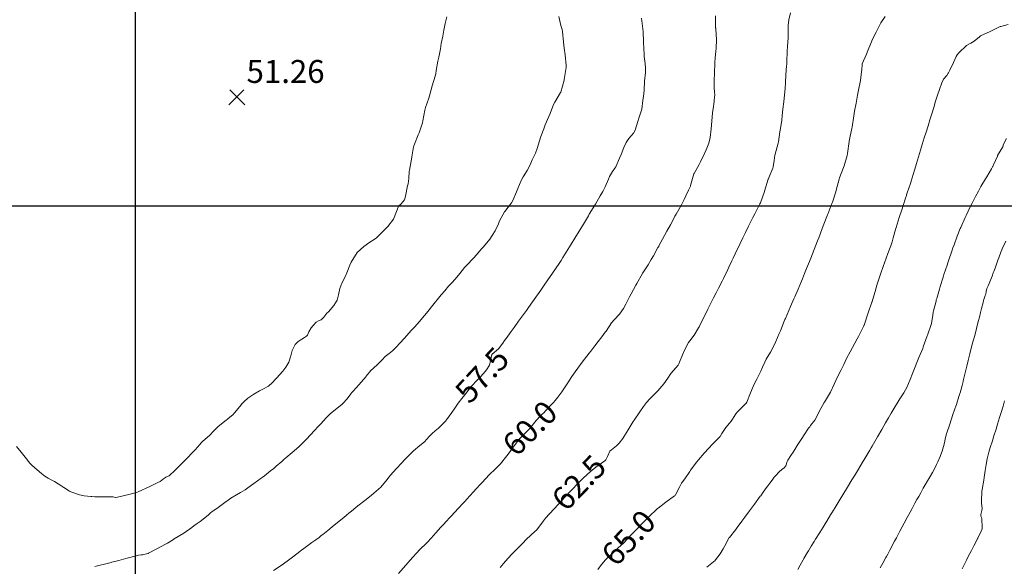
# Model space of a CAD drawing. Units: millimetres. Extents: x 758542 to 760603, y 8155010 to 8155854.
# Drawn here: x 759090 to 759176, y 8155469 to 8155516 of the extents above; entities that cross this region are included whole.
import ezdxf
from ezdxf.enums import TextEntityAlignment as Align

# ---------------------------------------------------------------- set-up
doc = ezdxf.new("R2010")
doc.units = ezdxf.units.MM
for name, color, linetype in [('1-cotas', 7, 'Continuous'), ('coordenadas', 8, 'Continuous'), ('Cota', 7, 'Continuous'), ('Cotas', 7, 'Continuous'), ('Curva Indice', 36, 'Continuous')]:
    doc.layers.add(name, color=color, linetype=linetype)
doc.styles.add('Style-ITALICS', font='ITALICS.shx')

# ---------------------------------------------------------------- blocks, each defined once
blk = doc.blocks.new('Cota')
at = {"layer": 'Cota', "color": 2, "linetype": 'Continuous', "lineweight": 0}
for p, q in [((-0.704, -0.704), (0.622, 0.622)), ((-0.616, 0.616), (0.71, -0.71))]:
    blk.add_line(p, q, dxfattribs=at)

msp = doc.modelspace()

# ---------------------------------------------------------------- linework, layer by layer
at = {"layer": 'coordenadas'}
for p, q in [((759100, 8155852.584), (759100, 8155402.994)), ((758924.301, 8155500), (759306.645, 8155500))]:
    msp.add_line(p, q, dxfattribs=at)
at = {"layer": 'Curva Indice', "linetype": 'Continuous', "lineweight": 13, "flags": 128}
for points, elevation in [([(759089.621, 8155478.985), (759090.037, 8155478.493), (759090.616, 8155477.784), (759090.627, 8155477.771), (759090.637, 8155477.759), (759090.861, 8155477.486), (759090.986, 8155477.357), (759091.446, 8155476.956), (759091.813, 8155476.645), (759092.121, 8155476.407), (759092.41, 8155476.226), (759092.654, 8155476.101), (759092.948, 8155475.936), (759093.601, 8155475.523), (759093.681, 8155475.472), (759093.717, 8155475.447), (759093.771, 8155475.408), (759094.274, 8155475.091), (759094.37, 8155475.045), (759095.148, 8155474.779), (759095.544, 8155474.682), (759096.118, 8155474.638), (759096.207, 8155474.633), (759096.468, 8155474.615), (759097.628, 8155474.59), (759097.896, 8155474.612), (759098.068, 8155474.603), (759098.289, 8155474.559), (759098.301, 8155474.558), (759098.465, 8155474.588), (759099.572, 8155474.83), (759100.127, 8155474.976), (759100.272, 8155475.031), (759101.27, 8155475.495), (759102.029, 8155475.87), (759102.129, 8155475.919), (759102.19, 8155475.954), (759102.484, 8155476.166), (759102.644, 8155476.29), (759102.687, 8155476.318), (759102.74, 8155476.345), (759102.952, 8155476.438), (759103.068, 8155476.518), (759103.432, 8155476.861), (759103.614, 8155477.048), (759104.03, 8155477.473), (759104.53, 8155477.973), (759104.647, 8155478.094), (759104.886, 8155478.342), (759105.224, 8155478.707), (759105.631, 8155479.174), (759105.774, 8155479.329), (759105.877, 8155479.428), (759106.517, 8155480), (759106.849, 8155480.339), (759107.232, 8155480.739), (759107.95, 8155481.299), (759108.022, 8155481.354), (759108.129, 8155481.443), (759108.512, 8155481.766), (759108.684, 8155481.944), (759109.123, 8155482.488), (759109.345, 8155482.738), (759109.483, 8155482.888), (759109.834, 8155483.206), (759110.348, 8155483.554), (759110.85, 8155483.859), (759111.075, 8155483.964), (759111.638, 8155484.262), (759111.981, 8155484.575), (759112.244, 8155484.865), (759112.339, 8155484.965), (759112.882, 8155485.559), (759113.156, 8155485.917), (759113.405, 8155486.358), (759113.584, 8155486.901), (759113.698, 8155487.369), (759113.975, 8155487.901), (759114.242, 8155488.159), (759114.783, 8155488.509), (759114.973, 8155488.625), (759115.054, 8155488.712), (759115.165, 8155489.013), (759115.368, 8155489.364), (759115.547, 8155489.557), (759115.79, 8155489.837), (759116, 8155489.969), (759116.235, 8155490.065), (759116.471, 8155490.282), (759116.743, 8155490.622), (759116.869, 8155490.758), (759117.351, 8155491.301), (759117.626, 8155491.763), (759117.761, 8155492.221), (759117.882, 8155492.787), (759118.057, 8155493.243), (759118.331, 8155493.809), (759118.472, 8155494.155), (759118.732, 8155494.827), (759118.85, 8155495.097), (759119.379, 8155495.922), (759119.962, 8155496.457), (759120.497, 8155496.827), (759120.639, 8155496.91), (759120.737, 8155496.967), (759121.042, 8155497.192), (759122.074, 8155498.184), (759122.562, 8155498.851), (759122.627, 8155498.992), (759122.953, 8155499.878), (759123.007, 8155499.967), (759123.219, 8155500.171), (759123.522, 8155500.511), (759123.618, 8155500.859), (759123.794, 8155501.759), (759123.83, 8155501.931), (759123.885, 8155502.401), (759123.935, 8155503.012), (759123.949, 8155503.104), (759124.125, 8155504.081), (759124.15, 8155504.264), (759124.312, 8155505.158), (759124.392, 8155505.398), (759124.722, 8155506.205), (759124.792, 8155506.38), (759125.091, 8155507.258), (759125.131, 8155507.424), (759125.303, 8155508.342), (759125.365, 8155508.576), (759125.652, 8155509.402), (759125.714, 8155509.61), (759125.948, 8155510.47), (759126.187, 8155511.312), (759126.242, 8155511.523), (759126.293, 8155511.809), (759126.429, 8155512.638), (759126.51, 8155512.983), (759126.661, 8155513.715), (759126.734, 8155514.157), (759126.854, 8155514.808), (759126.949, 8155515.336), (759127.076, 8155515.91), (759127.203, 8155516.497)], 52.5), ([(759096.464, 8155468.52), (759096.588, 8155468.545), (759097.657, 8155468.809), (759097.889, 8155468.869), (759097.96, 8155468.887), (759098.563, 8155469.045), (759099.19, 8155469.214), (759100.215, 8155469.484), (759100.297, 8155469.498), (759100.52, 8155469.532), (759100.583, 8155469.543), (759100.635, 8155469.552), (759101.102, 8155469.654), (759101.129, 8155469.664), (759101.158, 8155469.679), (759101.897, 8155470.064), (759102.633, 8155470.464), (759102.653, 8155470.475), (759102.807, 8155470.569), (759103.346, 8155470.89), (759103.413, 8155470.928), (759104.249, 8155471.437), (759104.937, 8155471.931), (759105.112, 8155472.058), (759105.332, 8155472.207), (759105.681, 8155472.456), (759105.782, 8155472.535), (759106.393, 8155473.037), (759106.611, 8155473.222), (759106.703, 8155473.292), (759107.247, 8155473.667), (759107.842, 8155474.122), (759108.11, 8155474.327), (759108.354, 8155474.488), (759108.86, 8155474.789), (759109.197, 8155474.987), (759109.593, 8155475.224), (759109.84, 8155475.386), (759110.352, 8155475.754), (759110.989, 8155476.225), (759111.092, 8155476.302), (759111.285, 8155476.448), (759111.827, 8155476.866), (759112.097, 8155477.089), (759112.309, 8155477.273), (759112.797, 8155477.694), (759113.023, 8155477.889), (759113.166, 8155478.012), (759113.709, 8155478.475), (759114.294, 8155478.973), (759114.39, 8155479.059), (759114.556, 8155479.225), (759114.945, 8155479.64), (759115.655, 8155480.405), (759115.992, 8155480.748), (759116.21, 8155480.976), (759116.682, 8155481.504), (759117.023, 8155481.844), (759117.354, 8155482.123), (759118.039, 8155482.674), (759118.065, 8155482.695), (759118.125, 8155482.745), (759118.512, 8155483.15), (759118.831, 8155483.583), (759118.914, 8155483.703), (759119.025, 8155483.829), (759119.567, 8155484.394), (759120.13, 8155485.063), (759120.18, 8155485.125), (759120.291, 8155485.272), (759120.48, 8155485.523), (759120.558, 8155485.604), (759121.122, 8155486.12), (759121.553, 8155486.56), (759121.843, 8155486.843), (759122.184, 8155487.124), (759122.464, 8155487.349), (759122.702, 8155487.573), (759123.203, 8155488.094), (759123.443, 8155488.356), (759123.516, 8155488.441), (759124.113, 8155489.119), (759124.41, 8155489.436), (759124.802, 8155489.873), (759125.27, 8155490.438), (759125.436, 8155490.643), (759126.111, 8155491.477), (759126.481, 8155491.932), (759126.732, 8155492.233), (759127.04, 8155492.591), (759127.373, 8155492.978), (759127.699, 8155493.35), (759128.081, 8155493.781), (759128.338, 8155494.093), (759128.545, 8155494.361), (759128.756, 8155494.614), (759128.908, 8155494.772), (759129.601, 8155495.495), (759130.258, 8155496.27), (759130.378, 8155496.407), (759130.56, 8155496.605), (759130.96, 8155497.091), (759131.175, 8155497.402), (759131.425, 8155497.822), (759131.713, 8155498.444), (759131.823, 8155498.7), (759132.243, 8155499.472), (759132.254, 8155499.49), (759132.278, 8155499.521), (759132.873, 8155500.27), (759132.991, 8155500.471), (759133.301, 8155501.232), (759133.416, 8155501.515), (759133.707, 8155502.199), (759133.887, 8155502.544), (759134.226, 8155503.083), (759134.485, 8155503.575), (759134.676, 8155504.029), (759134.944, 8155504.611), (759135.098, 8155504.996), (759135.296, 8155505.673), (759135.426, 8155506.066), (759135.679, 8155506.734), (759135.809, 8155507.066), (759136.108, 8155507.785), (759136.225, 8155508.053), (759136.539, 8155508.854), (759136.633, 8155509.058), (759137.153, 8155509.891), (759137.173, 8155509.937), (759137.454, 8155510.966), (759137.469, 8155511.031), (759137.639, 8155512.074), (759137.644, 8155512.254), (759137.54, 8155513.183), (759137.457, 8155513.758), (759137.392, 8155514.301), (759137.319, 8155515.215), (759137.283, 8155515.403), (759137.175, 8155515.754), (759136.993, 8155516.53)], 55)]:
    msp.add_lwpolyline(points, dxfattribs=dict(at, elevation=elevation))
at = {"layer": 'Curva Indice', "linetype": 'Continuous', "lineweight": 13}
for points in [[(759112.075, 8155468.164, 57.5), (759112.733, 8155468.613, 57.5), (759113.265, 8155468.996, 57.5), (759113.741, 8155469.351, 57.5), (759114.383, 8155469.834, 57.5), (759114.534, 8155469.947, 57.5), (759114.732, 8155470.093, 57.5), (759115.429, 8155470.607, 57.5), (759115.766, 8155470.854, 57.5), (759116.056, 8155471.068, 57.5), (759116.254, 8155471.219, 57.5), (759116.38, 8155471.319, 57.5), (759116.822, 8155471.675, 57.5), (759117.199, 8155471.976, 57.5), (759117.666, 8155472.353, 57.5), (759118.206, 8155472.793, 57.5), (759118.445, 8155472.991, 57.5), (759118.658, 8155473.168, 57.5), (759118.88, 8155473.351, 57.5), (759119.27, 8155473.67, 57.5), (759119.44, 8155473.806, 57.5), (759120.058, 8155474.292, 57.5), (759120.603, 8155474.711, 57.5), (759120.848, 8155474.914, 57.5), (759121.445, 8155475.458, 57.5), (759121.571, 8155475.591, 57.5), (759121.885, 8155475.977, 57.5), (759122.178, 8155476.34, 57.5), (759122.307, 8155476.495, 57.5), (759122.79, 8155477.048, 57.5), (759123.278, 8155477.583, 57.5), (759123.52, 8155477.838, 57.5), (759123.672, 8155477.992, 57.5), (759123.767, 8155478.089, 57.5), (759124.31, 8155478.618, 57.5), (759124.861, 8155479.076, 57.5), (759125.261, 8155479.415, 57.5), (759125.679, 8155479.855, 57.5), (759125.928, 8155480.126, 57.5), (759126.189, 8155480.357, 57.5), (759126.501, 8155480.609, 57.5), (759126.762, 8155480.849, 57.5), (759127.105, 8155481.203, 57.5), (759127.195, 8155481.317, 57.5), (759127.661, 8155481.978, 57.5), (759127.854, 8155482.249, 57.5), (759128.197, 8155482.765, 57.5), (759128.511, 8155483.185, 57.5), (759128.787, 8155483.516, 57.5), (759129.252, 8155484.117, 57.5), (759129.378, 8155484.273, 57.5), (759129.855, 8155484.798, 57.5), (759129.972, 8155484.914, 57.5), (759130.126, 8155485.057, 57.5), (759130.418, 8155485.37, 57.5), (759130.68, 8155485.68, 57.5), (759130.938, 8155486.105, 57.5), (759131.132, 8155487.012, 57.5), (759131.165, 8155487.065, 57.5), (759131.713, 8155487.53, 57.5), (759132.1, 8155488.014, 57.5), (759132.262, 8155488.246, 57.5), (759132.47, 8155488.53, 57.5), (759132.746, 8155488.91, 57.5), (759133.094, 8155489.39, 57.5), (759133.48, 8155489.925, 57.5), (759133.816, 8155490.389, 57.5), (759134.167, 8155490.875, 57.5), (759134.342, 8155491.119, 57.5), (759134.696, 8155491.617, 57.5), (759135.284, 8155492.45, 57.5), (759135.426, 8155492.652, 57.5), (759135.727, 8155493.089, 57.5), (759135.984, 8155493.461, 57.5), (759136.444, 8155494.125, 57.5), (759136.563, 8155494.296, 57.5), (759136.59, 8155494.337, 57.5), (759137.185, 8155495.24, 57.5), (759137.342, 8155495.485, 57.5), (759137.793, 8155496.205, 57.5), (759138.066, 8155496.645, 57.5), (759138.395, 8155497.178, 57.5), (759138.777, 8155497.805, 57.5), (759139.141, 8155498.408, 57.5), (759139.58, 8155499.137, 57.5), (759139.657, 8155499.264, 57.5), (759140.14, 8155500.062, 57.5), (759140.174, 8155500.118, 57.5), (759140.192, 8155500.148, 57.5), (759140.609, 8155500.876, 57.5), (759140.829, 8155501.252, 57.5), (759141.038, 8155501.65, 57.5), (759141.319, 8155502.335, 57.5), (759141.416, 8155502.554, 57.5), (759141.681, 8155502.988, 57.5), (759141.884, 8155503.28, 57.5), (759141.961, 8155503.414, 57.5), (759142.301, 8155504.15, 57.5), (759142.436, 8155504.473, 57.5), (759142.677, 8155505.097, 57.5), (759142.871, 8155505.527, 57.5), (759143.116, 8155505.893, 57.5), (759143.509, 8155506.346, 57.5), (759143.663, 8155506.602, 57.5), (759143.908, 8155507.374, 57.5), (759143.995, 8155507.641, 57.5), (759144.248, 8155508.436, 57.5), (759144.337, 8155509.182, 57.5), (759144.395, 8155509.587, 57.5), (759144.426, 8155509.767, 57.5), (759144.444, 8155510.086, 57.5), (759144.474, 8155510.883, 57.5), (759144.553, 8155511.645, 57.5), (759144.568, 8155511.979, 57.5), (759144.524, 8155512.423, 57.5), (759144.451, 8155513.048, 57.5), (759144.406, 8155513.901, 57.5), (759144.403, 8155514.094, 57.5), (759144.401, 8155514.307, 57.5), (759144.369, 8155515.216, 57.5), (759144.343, 8155515.463, 57.5), (759144.209, 8155516.372, 57.5)], [(759122.979, 8155467.923, 60), (759123.626, 8155468.634, 60), (759123.806, 8155468.83, 60), (759124.248, 8155469.324, 60), (759124.575, 8155469.701, 60), (759124.861, 8155470, 60), (759125.445, 8155470.545, 60), (759125.534, 8155470.638, 60), (759125.85, 8155471.004, 60), (759126.049, 8155471.23, 60), (759126.262, 8155471.473, 60), (759126.476, 8155471.714, 60), (759126.672, 8155471.932, 60), (759126.945, 8155472.231, 60), (759127.119, 8155472.418, 60), (759127.511, 8155472.839, 60), (759127.965, 8155473.326, 60), (759128.151, 8155473.527, 60), (759128.231, 8155473.614, 60), (759128.617, 8155474.035, 60), (759128.773, 8155474.205, 60), (759129.185, 8155474.652, 60), (759129.573, 8155475.077, 60), (759129.755, 8155475.274, 60), (759130.189, 8155475.735, 60), (759130.364, 8155475.922, 60), (759130.546, 8155476.13, 60), (759130.998, 8155476.625, 60), (759131.373, 8155476.959, 60), (759131.765, 8155477.326, 60), (759131.901, 8155477.483, 60), (759132.446, 8155478.175, 60), (759132.739, 8155478.569, 60), (759133.096, 8155479.061, 60), (759133.561, 8155479.656, 60), (759133.78, 8155479.907, 60), (759134.42, 8155480.553, 60), (759134.531, 8155480.663, 60), (759134.662, 8155480.817, 60), (759135.017, 8155481.266, 60), (759135.361, 8155481.637, 60), (759135.543, 8155481.809, 60), (759135.673, 8155481.94, 60), (759136.068, 8155482.376, 60), (759136.581, 8155482.9, 60), (759136.621, 8155482.942, 60), (759136.684, 8155483.017, 60), (759136.912, 8155483.314, 60), (759137.253, 8155483.774, 60), (759137.659, 8155484.366, 60), (759137.784, 8155484.564, 60), (759138.14, 8155485.111, 60), (759138.414, 8155485.505, 60), (759138.653, 8155485.83, 60), (759139.042, 8155486.344, 60), (759139.643, 8155487.133, 60), (759139.778, 8155487.31, 60), (759140.143, 8155487.791, 60), (759140.417, 8155488.154, 60), (759140.743, 8155488.572, 60), (759141.054, 8155488.961, 60), (759141.123, 8155489.06, 60), (759141.6, 8155489.793, 60), (759141.819, 8155490.05, 60), (759142.286, 8155490.55, 60), (759142.64, 8155491.051, 60), (759142.833, 8155491.406, 60), (759143.165, 8155492.068, 60), (759143.301, 8155492.322, 60), (759143.731, 8155493.078, 60), (759143.804, 8155493.209, 60), (759144.305, 8155494.106, 60), (759144.309, 8155494.113, 60), (759144.333, 8155494.15, 60), (759144.791, 8155494.864, 60), (759145.068, 8155495.312, 60), (759145.256, 8155495.635, 60), (759145.653, 8155496.353, 60), (759145.714, 8155496.465, 60), (759145.737, 8155496.507, 60), (759146.221, 8155497.4, 60), (759146.433, 8155497.789, 60), (759146.742, 8155498.335, 60), (759146.886, 8155498.594, 60), (759147.138, 8155499.09, 60), (759147.247, 8155499.288, 60), (759147.489, 8155499.675, 60), (759147.718, 8155500.076, 60), (759147.949, 8155500.558, 60), (759148.093, 8155500.877, 60), (759148.319, 8155501.371, 60), (759148.481, 8155501.717, 60), (759148.499, 8155501.768, 60), (759148.799, 8155502.79, 60), (759148.818, 8155502.835, 60), (759149.26, 8155503.621, 60), (759149.379, 8155503.853, 60), (759149.697, 8155504.5, 60), (759149.874, 8155504.881, 60), (759150.088, 8155505.457, 60), (759150.201, 8155505.953, 60), (759150.286, 8155506.713, 60), (759150.315, 8155507.048, 60), (759150.41, 8155508.106, 60), (759150.416, 8155508.16, 60), (759150.463, 8155508.471, 60), (759150.561, 8155509.109, 60), (759150.573, 8155509.227, 60), (759150.608, 8155509.678, 60), (759150.599, 8155509.932, 60), (759150.555, 8155510.301, 60), (759150.551, 8155510.753, 60), (759150.573, 8155511.152, 60), (759150.581, 8155511.375, 60), (759150.588, 8155511.638, 60), (759150.608, 8155512.407, 60), (759150.612, 8155512.461, 60), (759150.621, 8155512.533, 60), (759150.645, 8155512.894, 60), (759150.7, 8155513.497, 60), (759150.733, 8155513.746, 60), (759150.769, 8155514.515, 60), (759150.704, 8155515.416, 60), (759150.692, 8155515.503, 60), (759150.69, 8155515.531, 60), (759150.677, 8155516.58, 60)], [(759131.879, 8155468.43, 62.5), (759132.166, 8155468.782, 62.5), (759132.545, 8155469.218, 62.5), (759132.945, 8155469.646, 62.5), (759133.147, 8155469.863, 62.5), (759133.265, 8155469.986, 62.5), (759133.321, 8155470.04, 62.5), (759133.839, 8155470.572, 62.5), (759134.15, 8155470.89, 62.5), (759134.928, 8155471.598, 62.5), (759135.031, 8155471.701, 62.5), (759135.149, 8155471.848, 62.5), (759135.645, 8155472.516, 62.5), (759135.839, 8155472.747, 62.5), (759136.182, 8155473.12, 62.5), (759136.96, 8155473.971, 62.5), (759137.179, 8155474.208, 62.5), (759137.607, 8155474.659, 62.5), (759138.025, 8155475.097, 62.5), (759138.813, 8155475.914, 62.5), (759138.927, 8155476.036, 62.5), (759139.066, 8155476.188, 62.5), (759139.516, 8155476.622, 62.5), (759139.898, 8155476.932, 62.5), (759140.234, 8155477.191, 62.5), (759141.01, 8155477.746, 62.5), (759141.09, 8155477.827, 62.5), (759141.233, 8155478.114, 62.5), (759141.455, 8155478.577, 62.5), (759141.593, 8155478.719, 62.5), (759142.032, 8155479.061, 62.5), (759142.276, 8155479.302, 62.5), (759142.58, 8155479.69, 62.5), (759142.908, 8155480.228, 62.5), (759143.043, 8155480.461, 62.5), (759143.496, 8155481.173, 62.5), (759143.587, 8155481.308, 62.5), (759144.074, 8155482.024, 62.5), (759144.386, 8155482.488, 62.5), (759144.653, 8155482.844, 62.5), (759144.938, 8155483.149, 62.5), (759145.422, 8155483.621, 62.5), (759145.638, 8155483.843, 62.5), (759146.177, 8155484.454, 62.5), (759146.526, 8155484.964, 62.5), (759146.781, 8155485.356, 62.5), (759147.407, 8155486.097, 62.5), (759147.484, 8155486.214, 62.5), (759147.85, 8155487.138, 62.5), (759147.876, 8155487.194, 62.5), (759148.12, 8155487.682, 62.5), (759148.32, 8155488.074, 62.5), (759148.421, 8155488.22, 62.5), (759148.801, 8155488.716, 62.5), (759149.19, 8155489.351, 62.5), (759149.236, 8155489.439, 62.5), (759149.609, 8155490.169, 62.5), (759149.824, 8155490.594, 62.5), (759150.012, 8155490.973, 62.5), (759150.165, 8155491.286, 62.5), (759150.213, 8155491.381, 62.5), (759150.506, 8155491.959, 62.5), (759150.729, 8155492.399, 62.5), (759150.935, 8155492.804, 62.5), (759151.247, 8155493.427, 62.5), (759151.367, 8155493.668, 62.5), (759151.749, 8155494.454, 62.5), (759151.849, 8155494.662, 62.5), (759152.102, 8155495.189, 62.5), (759152.216, 8155495.427, 62.5), (759152.577, 8155496.184, 62.5), (759152.679, 8155496.399, 62.5), (759152.801, 8155496.66, 62.5), (759153.064, 8155497.209, 62.5), (759153.29, 8155497.682, 62.5), (759153.545, 8155498.225, 62.5), (759153.606, 8155498.343, 62.5), (759153.949, 8155498.983, 62.5), (759154.107, 8155499.293, 62.5), (759154.551, 8155500.165, 62.5), (759154.593, 8155500.261, 62.5), (759154.944, 8155501.258, 62.5), (759154.957, 8155501.296, 62.5), (759155.285, 8155502.326, 62.5), (759155.292, 8155502.345, 62.5), (759155.369, 8155502.538, 62.5), (759155.67, 8155503.296, 62.5), (759155.7, 8155503.394, 62.5), (759155.796, 8155503.96, 62.5), (759155.866, 8155504.424, 62.5), (759155.88, 8155504.497, 62.5), (759156.144, 8155505.478, 62.5), (759156.167, 8155505.592, 62.5), (759156.295, 8155506.468, 62.5), (759156.346, 8155506.739, 62.5), (759156.479, 8155507.474, 62.5), (759156.508, 8155507.897, 62.5), (759156.543, 8155508.428, 62.5), (759156.636, 8155509.078, 62.5), (759156.677, 8155509.409, 62.5), (759156.746, 8155510.256, 62.5), (759156.785, 8155510.768, 62.5), (759156.833, 8155511.424, 62.5), (759156.891, 8155512.231, 62.5), (759156.897, 8155512.34, 62.5), (759156.909, 8155512.582, 62.5), (759156.942, 8155513.498, 62.5), (759156.96, 8155513.901, 62.5), (759157.029, 8155514.652, 62.5), (759157.036, 8155514.769, 62.5), (759157.026, 8155514.996, 62.5), (759157.024, 8155515.748, 62.5), (759157.095, 8155516.222, 62.5), (759157.233, 8155516.844, 62.5)], [(759140.399, 8155468.265, 65), (759140.631, 8155468.568, 65), (759141.029, 8155469.062, 65), (759141.171, 8155469.206, 65), (759141.833, 8155469.816, 65), (759142.18, 8155470.141, 65), (759142.648, 8155470.57, 65), (759143.307, 8155471.273, 65), (759143.367, 8155471.344, 65), (759143.444, 8155471.426, 65), (759143.882, 8155471.877, 65), (759144.179, 8155472.181, 65), (759144.467, 8155472.478, 65), (759144.534, 8155472.546, 65), (759144.967, 8155472.977, 65), (759145.469, 8155473.451, 65), (759145.603, 8155473.572, 65), (759145.662, 8155473.622, 65), (759146.329, 8155474.134, 65), (759147.105, 8155474.677, 65), (759147.157, 8155474.728, 65), (759147.19, 8155474.78, 65), (759147.551, 8155475.517, 65), (759147.718, 8155475.786, 65), (759147.996, 8155476.187, 65), (759148.427, 8155476.826, 65), (759148.455, 8155476.865, 65), (759148.501, 8155476.926, 65), (759149.046, 8155477.644, 65), (759149.192, 8155477.829, 65), (759149.698, 8155478.427, 65), (759150.082, 8155478.856, 65), (759150.391, 8155479.181, 65), (759151.09, 8155479.882, 65), (759151.118, 8155479.916, 65), (759151.241, 8155480.129, 65), (759151.566, 8155480.658, 65), (759151.888, 8155481.037, 65), (759152.038, 8155481.208, 65), (759152.169, 8155481.396, 65), (759152.463, 8155481.848, 65), (759152.603, 8155482.023, 65), (759153.373, 8155482.813, 65), (759153.385, 8155482.83, 65), (759153.407, 8155482.875, 65), (759153.743, 8155483.69, 65), (759153.973, 8155484.235, 65), (759154.119, 8155484.556, 65), (759154.278, 8155484.872, 65), (759154.636, 8155485.569, 65), (759154.795, 8155485.908, 65), (759154.971, 8155486.362, 65), (759155.105, 8155486.632, 65), (759155.482, 8155487.233, 65), (759155.772, 8155487.783, 65), (759155.936, 8155488.16, 65), (759156.251, 8155488.873, 65), (759156.348, 8155489.106, 65), (759156.686, 8155489.946, 65), (759156.741, 8155490.076, 65), (759156.785, 8155490.175, 65), (759157.233, 8155491.202, 65), (759157.53, 8155491.879, 65), (759157.605, 8155492.054, 65), (759157.895, 8155492.736, 65), (759158.039, 8155493.08, 65), (759158.266, 8155493.626, 65), (759158.46, 8155494.1, 65), (759158.63, 8155494.523, 65), (759158.874, 8155495.133, 65), (759158.991, 8155495.428, 65), (759159.289, 8155496.188, 65), (759159.581, 8155496.94, 65), (759159.69, 8155497.223, 65), (759159.966, 8155497.948, 65), (759160.087, 8155498.264, 65), (759160.452, 8155499.203, 65), (759160.479, 8155499.269, 65), (759160.845, 8155500.192, 65), (759160.891, 8155500.318, 65), (759161.185, 8155501.225, 65), (759161.226, 8155501.366, 65), (759161.472, 8155502.322, 65), (759161.508, 8155502.435, 65), (759161.849, 8155503.335, 65), (759161.899, 8155503.492, 65), (759162.165, 8155504.405, 65), (759162.2, 8155504.56, 65), (759162.349, 8155505.615, 65), (759162.354, 8155505.648, 65), (759162.44, 8155506.075, 65), (759162.574, 8155506.747, 65), (759162.598, 8155506.877, 65), (759162.761, 8155507.854, 65), (759162.828, 8155508.259, 65), (759162.948, 8155508.969, 65), (759163.068, 8155509.648, 65), (759163.155, 8155510.09, 65), (759163.334, 8155510.935, 65), (759163.379, 8155511.203, 65), (759163.455, 8155511.928, 65), (759163.483, 8155512.29, 65), (759163.486, 8155512.331, 65), (759163.496, 8155512.389, 65), (759163.854, 8155513.251, 65), (759163.913, 8155513.391, 65), (759163.923, 8155513.414, 65), (759164.295, 8155514.313, 65), (759164.369, 8155514.481, 65), (759164.701, 8155515.147, 65), (759164.886, 8155515.515, 65), (759165.115, 8155515.963, 65), (759165.482, 8155516.534, 65)], [(759149.919, 8155468.463, 67.5), (759150.635, 8155469.042, 67.5), (759150.66, 8155469.062, 67.5), (759150.689, 8155469.091, 67.5), (759151.097, 8155469.643, 67.5), (759151.351, 8155470.073, 67.5), (759151.494, 8155470.338, 67.5), (759151.881, 8155471.041, 67.5), (759151.884, 8155471.046, 67.5), (759151.89, 8155471.053, 67.5), (759152.446, 8155471.755, 67.5), (759152.582, 8155471.934, 67.5), (759152.987, 8155472.486, 67.5), (759153.243, 8155472.834, 67.5), (759153.657, 8155473.393, 67.5), (759154.082, 8155473.966, 67.5), (759154.59, 8155474.654, 67.5), (759154.626, 8155474.703, 67.5), (759154.787, 8155474.931, 67.5), (759155.043, 8155475.288, 67.5), (759155.248, 8155475.569, 67.5), (759155.412, 8155475.792, 67.5), (759155.614, 8155476.065, 67.5), (759155.797, 8155476.313, 67.5), (759155.85, 8155476.375, 67.5), (759155.947, 8155476.471, 67.5), (759156.248, 8155476.785, 67.5), (759156.472, 8155476.996, 67.5), (759156.668, 8155477.134, 67.5), (759156.816, 8155477.3, 67.5), (759156.947, 8155477.682, 67.5), (759156.968, 8155477.754, 67.5), (759156.988, 8155477.793, 67.5), (759157.262, 8155478.218, 67.5), (759157.454, 8155478.5, 67.5), (759157.615, 8155478.744, 67.5), (759157.811, 8155479.073, 67.5), (759157.933, 8155479.267, 67.5), (759158.288, 8155479.782, 67.5), (759158.376, 8155479.919, 67.5), (759158.427, 8155480.003, 67.5), (759158.811, 8155480.593, 67.5), (759158.904, 8155480.726, 67.5), (759158.978, 8155480.817, 67.5), (759159.347, 8155481.295, 67.5), (759159.64, 8155481.834, 67.5), (759159.738, 8155482.041, 67.5), (759160.024, 8155482.577, 67.5), (759160.164, 8155482.834, 67.5), (759160.192, 8155482.879, 67.5), (759160.728, 8155483.752, 67.5), (759161.047, 8155484.449, 67.5), (759161.182, 8155484.751, 67.5), (759161.343, 8155485.074, 67.5), (759161.645, 8155485.698, 67.5), (759161.871, 8155486.166, 67.5), (759162.117, 8155486.664, 67.5), (759162.435, 8155487.268, 67.5), (759162.633, 8155487.628, 67.5), (759163.055, 8155488.406, 67.5), (759163.153, 8155488.594, 67.5), (759163.62, 8155489.514, 67.5), (759163.644, 8155489.561, 67.5), (759163.66, 8155489.6, 67.5), (759164.001, 8155490.663, 67.5), (759164.341, 8155491.606, 67.5), (759164.35, 8155491.63, 67.5), (759164.358, 8155491.656, 67.5), (759164.667, 8155492.738, 67.5), (759164.747, 8155493.001, 67.5), (759164.993, 8155493.774, 67.5), (759165.075, 8155494.03, 67.5), (759165.344, 8155494.805, 67.5), (759165.428, 8155495.033, 67.5), (759165.728, 8155495.839, 67.5), (759165.982, 8155496.525, 67.5), (759166.097, 8155496.854, 67.5), (759166.206, 8155497.214, 67.5), (759166.397, 8155497.925, 67.5), (759166.451, 8155498.114, 67.5), (759166.724, 8155498.984, 67.5), (759166.942, 8155499.664, 67.5), (759167.057, 8155500.017, 67.5), (759167.273, 8155500.676, 67.5), (759167.348, 8155500.904, 67.5), (759167.368, 8155500.966, 67.5), (759167.426, 8155501.141, 67.5), (759167.694, 8155501.95, 67.5), (759167.755, 8155502.144, 67.5), (759167.933, 8155502.733, 67.5), (759168.08, 8155503.207, 67.5), (759168.231, 8155503.694, 67.5), (759168.408, 8155504.282, 67.5), (759168.584, 8155504.863, 67.5), (759168.733, 8155505.345, 67.5), (759168.911, 8155505.923, 67.5), (759169.066, 8155506.421, 67.5), (759169.243, 8155506.99, 67.5), (759169.402, 8155507.501, 67.5), (759169.571, 8155508.041, 67.5), (759169.729, 8155508.57, 67.5), (759169.897, 8155509.133, 67.5), (759170.073, 8155509.657, 67.5), (759170.239, 8155510.159, 67.5), (759170.434, 8155510.74, 67.5), (759170.595, 8155511.048, 67.5), (759170.867, 8155511.389, 67.5), (759171.007, 8155511.57, 67.5), (759171.035, 8155511.623, 67.5), (759171.143, 8155511.842, 67.5), (759171.471, 8155512.51, 67.5), (759171.696, 8155513.032, 67.5), (759171.777, 8155513.187, 67.5), (759171.923, 8155513.351, 67.5), (759172.011, 8155513.429, 67.5), (759172.499, 8155513.921, 67.5), (759172.583, 8155513.994, 67.5), (759172.963, 8155514.203, 67.5), (759173.262, 8155514.383, 67.5), (759173.722, 8155514.766, 67.5), (759173.785, 8155514.812, 67.5), (759173.821, 8155514.831, 67.5), (759174.661, 8155515.215, 67.5), (759175.533, 8155515.64, 67.5), (759175.547, 8155515.648, 67.5), (759175.562, 8155515.654, 67.5), (759175.598, 8155515.661, 67.5), (759176.241, 8155515.815, 67.5)], [(759157.878, 8155468.25, 70), (759158.076, 8155468.631, 70), (759158.331, 8155469.099, 70), (759158.401, 8155469.222, 70), (759158.692, 8155469.72, 70), (759158.794, 8155469.891, 70), (759159.04, 8155470.294, 70), (759159.285, 8155470.694, 70), (759159.412, 8155470.898, 70), (759159.787, 8155471.497, 70), (759160.074, 8155471.961, 70), (759160.343, 8155472.398, 70), (759160.398, 8155472.489, 70), (759160.724, 8155473.028, 70), (759160.839, 8155473.218, 70), (759161.117, 8155473.675, 70), (759161.389, 8155474.121, 70), (759161.966, 8155475.064, 70), (759162.022, 8155475.156, 70), (759162.104, 8155475.291, 70), (759162.589, 8155476.081, 70), (759162.801, 8155476.426, 70), (759163.162, 8155477.016, 70), (759163.492, 8155477.561, 70), (759163.721, 8155477.944, 70), (759164.158, 8155478.684, 70), (759164.267, 8155478.868, 70), (759164.357, 8155479.022, 70), (759164.832, 8155479.844, 70), (759165.189, 8155480.473, 70), (759165.364, 8155480.786, 70), (759165.528, 8155481.073, 70), (759165.775, 8155481.5, 70), (759166.01, 8155481.901, 70), (759166.354, 8155482.474, 70), (759166.592, 8155482.877, 70), (759166.762, 8155483.152, 70), (759167.127, 8155483.685, 70), (759167.278, 8155483.929, 70), (759167.389, 8155484.155, 70), (759167.691, 8155484.831, 70), (759167.891, 8155485.357, 70), (759168.044, 8155485.798, 70), (759168.309, 8155486.482, 70), (759168.422, 8155486.75, 70), (759168.772, 8155487.56, 70), (759168.82, 8155487.67, 70), (759168.825, 8155487.682, 70), (759169.172, 8155488.666, 70), (759169.19, 8155488.718, 70), (759169.519, 8155489.652, 70), (759169.543, 8155489.746, 70), (759169.652, 8155490.449, 70), (759169.699, 8155490.731, 70), (759169.72, 8155490.823, 70), (759169.934, 8155491.694, 70), (759169.958, 8155491.798, 70), (759169.992, 8155491.919, 70), (759170.251, 8155492.736, 70), (759170.279, 8155492.84, 70), (759170.31, 8155492.957, 70), (759170.556, 8155493.765, 70), (759170.627, 8155493.996, 70), (759170.898, 8155494.835, 70), (759170.963, 8155495.032, 70), (759171.021, 8155495.202, 70), (759171.313, 8155496.057, 70), (759171.407, 8155496.325, 70), (759171.507, 8155496.604, 70), (759171.79, 8155497.362, 70), (759172.053, 8155498.02, 70), (759172.087, 8155498.101, 70), (759172.478, 8155498.974, 70), (759172.568, 8155499.168, 70), (759172.914, 8155499.901, 70), (759173.077, 8155500.232, 70), (759173.373, 8155500.807, 70), (759173.63, 8155501.293, 70), (759173.853, 8155501.689, 70), (759174.266, 8155502.37, 70), (759174.37, 8155502.542, 70), (759174.777, 8155503.237, 70), (759174.875, 8155503.41, 70), (759174.882, 8155503.422, 70), (759174.929, 8155503.516, 70), (759174.956, 8155503.583, 70), (759175.292, 8155504.343, 70), (759175.317, 8155504.392, 70), (759175.525, 8155504.779, 70), (759175.764, 8155505.147, 70), (759175.784, 8155505.198, 70), (759175.808, 8155505.329, 70), (759176.081, 8155505.888, 70)], [(759157.878, 8155468.25, 70), (759158.076, 8155468.631, 70), (759158.331, 8155469.099, 70), (759158.401, 8155469.222, 70), (759158.692, 8155469.72, 70), (759158.794, 8155469.891, 70), (759159.04, 8155470.294, 70), (759159.285, 8155470.694, 70), (759159.412, 8155470.898, 70), (759159.787, 8155471.497, 70), (759160.074, 8155471.961, 70), (759160.343, 8155472.398, 70), (759160.398, 8155472.489, 70), (759160.724, 8155473.028, 70), (759160.839, 8155473.218, 70), (759161.117, 8155473.675, 70), (759161.389, 8155474.121, 70), (759161.966, 8155475.064, 70), (759162.022, 8155475.156, 70), (759162.104, 8155475.291, 70), (759162.589, 8155476.081, 70), (759162.801, 8155476.426, 70), (759163.162, 8155477.016, 70), (759163.492, 8155477.561, 70), (759163.721, 8155477.944, 70), (759164.158, 8155478.684, 70), (759164.267, 8155478.868, 70), (759164.357, 8155479.022, 70), (759164.832, 8155479.844, 70), (759165.189, 8155480.473, 70), (759165.364, 8155480.786, 70), (759165.528, 8155481.073, 70), (759165.775, 8155481.5, 70), (759166.01, 8155481.901, 70), (759166.354, 8155482.474, 70), (759166.592, 8155482.877, 70), (759166.762, 8155483.152, 70), (759167.127, 8155483.685, 70), (759167.278, 8155483.929, 70), (759167.389, 8155484.155, 70), (759167.691, 8155484.831, 70), (759167.891, 8155485.357, 70), (759168.044, 8155485.798, 70), (759168.309, 8155486.482, 70), (759168.422, 8155486.75, 70), (759168.772, 8155487.56, 70), (759168.82, 8155487.67, 70), (759168.825, 8155487.682, 70), (759169.172, 8155488.666, 70), (759169.19, 8155488.718, 70), (759169.519, 8155489.652, 70), (759169.543, 8155489.746, 70), (759169.652, 8155490.449, 70), (759169.699, 8155490.731, 70), (759169.72, 8155490.823, 70), (759169.934, 8155491.694, 70), (759169.958, 8155491.798, 70), (759169.992, 8155491.919, 70), (759170.251, 8155492.736, 70), (759170.279, 8155492.84, 70), (759170.31, 8155492.957, 70), (759170.556, 8155493.765, 70), (759170.627, 8155493.996, 70), (759170.898, 8155494.835, 70), (759170.963, 8155495.032, 70), (759171.021, 8155495.202, 70), (759171.313, 8155496.057, 70), (759171.407, 8155496.325, 70), (759171.507, 8155496.604, 70), (759171.79, 8155497.362, 70), (759172.053, 8155498.02, 70), (759172.087, 8155498.101, 70), (759172.478, 8155498.974, 70), (759172.568, 8155499.168, 70), (759172.914, 8155499.901, 70), (759173.077, 8155500.232, 70), (759173.373, 8155500.807, 70), (759173.63, 8155501.293, 70), (759173.853, 8155501.689, 70), (759174.266, 8155502.37, 70), (759174.37, 8155502.542, 70), (759174.777, 8155503.237, 70), (759174.875, 8155503.41, 70), (759174.882, 8155503.422, 70), (759174.929, 8155503.516, 70), (759174.956, 8155503.583, 70), (759175.292, 8155504.343, 70), (759175.317, 8155504.392, 70), (759175.525, 8155504.779, 70), (759175.764, 8155505.147, 70), (759175.784, 8155505.198, 70), (759175.808, 8155505.329, 70), (759176.081, 8155505.888, 70)], [(759165.045, 8155468.415, 72.5), (759165.279, 8155468.818, 72.5), (759165.559, 8155469.317, 72.5), (759165.611, 8155469.41, 72.5), (759165.724, 8155469.613, 72.5), (759165.906, 8155469.948, 72.5), (759166.316, 8155470.721, 72.5), (759166.477, 8155471.027, 72.5), (759166.784, 8155471.604, 72.5), (759166.992, 8155471.997, 72.5), (759167.159, 8155472.313, 72.5), (759167.417, 8155472.797, 72.5), (759167.673, 8155473.274, 72.5), (759167.838, 8155473.579, 72.5), (759168.088, 8155474.038, 72.5), (759168.264, 8155474.358, 72.5), (759168.419, 8155474.637, 72.5), (759168.597, 8155474.956, 72.5), (759168.824, 8155475.36, 72.5), (759168.997, 8155475.662, 72.5), (759169.192, 8155476.001, 72.5), (759169.331, 8155476.242, 72.5), (759169.41, 8155476.375, 72.5), (759169.618, 8155476.724, 72.5), (759169.764, 8155476.996, 72.5), (759169.983, 8155477.42, 72.5), (759170.102, 8155477.667, 72.5), (759170.288, 8155478.13, 72.5), (759170.407, 8155478.437, 72.5), (759170.465, 8155478.598, 72.5), (759170.646, 8155479.203, 72.5), (759170.701, 8155479.452, 72.5), (759170.738, 8155479.662, 72.5), (759170.849, 8155480.094, 72.5), (759170.976, 8155480.452, 72.5), (759171.027, 8155480.603, 72.5), (759171.079, 8155480.775, 72.5), (759171.304, 8155481.492, 72.5), (759171.373, 8155481.693, 72.5), (759171.584, 8155482.279, 72.5), (759171.665, 8155482.512, 72.5), (759171.713, 8155482.659, 72.5), (759171.934, 8155483.351, 72.5), (759171.967, 8155483.442, 72.5), (759172.027, 8155483.624, 72.5), (759172.038, 8155483.668, 72.5), (759172.209, 8155484.333, 72.5), (759172.276, 8155484.562, 72.5), (759172.305, 8155484.672, 72.5), (759172.316, 8155484.738, 72.5), (759172.335, 8155484.837, 72.5), (759172.447, 8155485.306, 72.5), (759172.592, 8155485.895, 72.5), (759172.62, 8155486.008, 72.5), (759172.738, 8155486.496, 72.5), (759172.828, 8155486.864, 72.5), (759172.882, 8155487.073, 72.5), (759173.101, 8155487.918, 72.5), (759173.199, 8155488.293, 72.5), (759173.283, 8155488.609, 72.5), (759173.369, 8155488.926, 72.5), (759173.469, 8155489.307, 72.5), (759173.565, 8155489.685, 72.5), (759173.643, 8155489.985, 72.5), (759173.719, 8155490.277, 72.5), (759173.821, 8155490.68, 72.5), (759173.916, 8155491.053, 72.5), (759174.041, 8155491.559, 72.5), (759174.089, 8155491.753, 72.5), (759174.131, 8155491.927, 72.5), (759174.217, 8155492.179, 72.5), (759174.271, 8155492.298, 72.5), (759174.317, 8155492.534, 72.5), (759174.384, 8155492.793, 72.5), (759174.491, 8155493.024, 72.5), (759174.587, 8155493.225, 72.5), (759174.647, 8155493.374, 72.5), (759174.824, 8155493.853, 72.5), (759174.931, 8155494.142, 72.5), (759174.981, 8155494.278, 72.5), (759175.087, 8155494.569, 72.5), (759175.213, 8155494.912, 72.5), (759175.344, 8155495.27, 72.5), (759175.416, 8155495.477, 72.5), (759175.604, 8155495.972, 72.5), (759175.68, 8155496.159, 72.5), (759175.718, 8155496.248, 72.5), (759176.018, 8155496.911, 72.5)], [(759172.214, 8155468.331, 75), (759172.475, 8155468.844, 75), (759172.589, 8155469.067, 75), (759172.754, 8155469.391, 75), (759173.028, 8155469.921, 75), (759173.182, 8155470.198, 75), (759173.247, 8155470.317, 75), (759173.466, 8155470.756, 75), (759173.553, 8155470.953, 75), (759173.577, 8155471.001, 75), (759173.603, 8155471.046, 75), (759173.868, 8155471.605, 75), (759173.963, 8155471.818, 75), (759173.968, 8155471.848, 75), (759173.967, 8155471.941, 75), (759173.938, 8155472.683, 75), (759173.901, 8155472.786, 75), (759173.85, 8155472.925, 75), (759173.86, 8155473.075, 75), (759173.939, 8155473.413, 75), (759173.951, 8155473.594, 75), (759173.899, 8155474.071, 75), (759173.897, 8155474.332, 75), (759173.931, 8155474.944, 75), (759173.946, 8155475.094, 75), (759173.967, 8155475.229, 75), (759174.106, 8155476.061, 75), (759174.141, 8155476.296, 75), (759174.223, 8155476.914, 75), (759174.302, 8155477.436, 75), (759174.4, 8155477.912, 75), (759174.541, 8155478.506, 75), (759174.593, 8155478.712, 75), (759174.655, 8155478.913, 75), (759174.856, 8155479.499, 75), (759174.994, 8155479.927, 75), (759175.173, 8155480.501, 75), (759175.311, 8155480.951, 75), (759175.485, 8155481.514, 75), (759175.623, 8155481.97, 75), (759175.788, 8155482.526, 75), (759175.925, 8155482.986, 75)]]:
    msp.add_polyline3d(points, dxfattribs=at)

# ---------------------------------------------------------------- block references
at = {"layer": 'Cotas', "color": 1, "linetype": 'Continuous', "lineweight": 0}
msp.add_blockref('Cota', (759108.878, 8155509.513, 51.262), dxfattribs=at)

# ---------------------------------------------------------------- texts
at = {"layer": '1-cotas', "linetype": 'Continuous', "lineweight": 13, "style": 'Style-ITALICS'}
for s, rotation, p in [('57.5', 46.93374, (759130.288, 8155485.231, 57.5)), ('60.0', 44.97435, (759134.464, 8155480.596, 60)), ('62.5', 46.03659, (759138.746, 8155475.845, 62.5)), ('65.0', 46.83305, (759143.082, 8155471.033, 65))]:
    msp.add_text(s, height=2, rotation=rotation, dxfattribs=at).set_placement(p, align=Align.MIDDLE_CENTER)
at = {"layer": 'Cotas', "color": 7, "linetype": 'Continuous', "lineweight": 0, "style": 'Style-ITALICS'}
msp.add_text('51.26', height=2, dxfattribs=at).set_placement((759113.132, 8155511.73, 51.262), align=Align.MIDDLE_CENTER)

doc.saveas('drawing.dxf')
